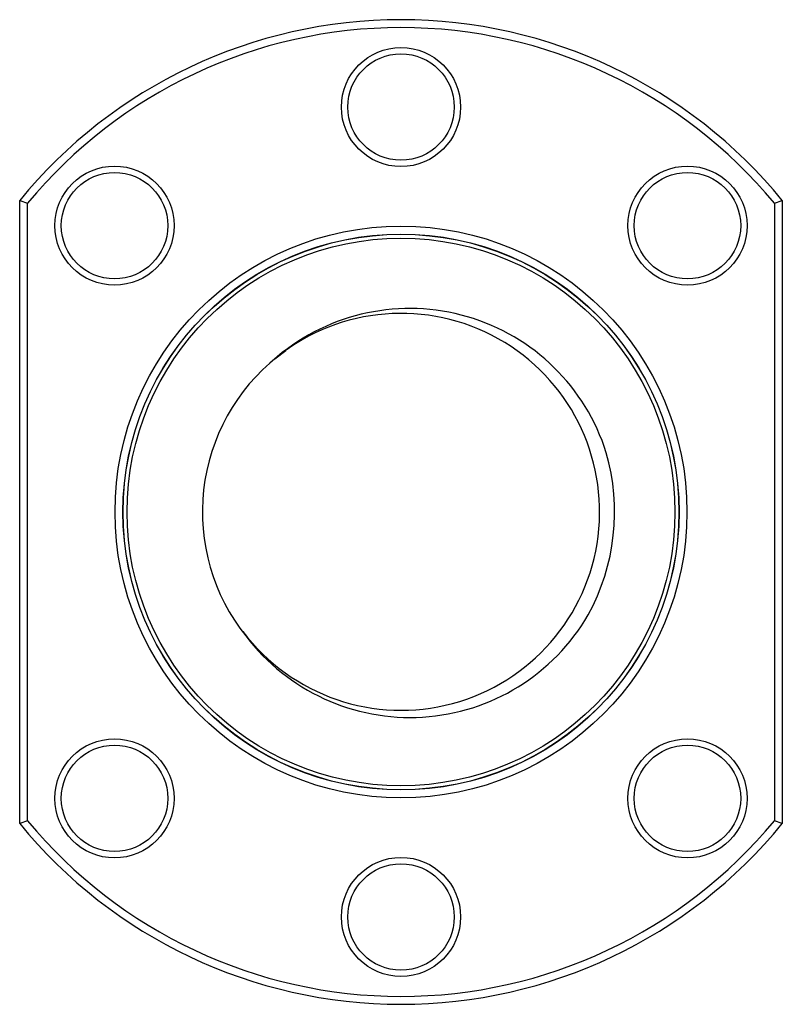
# Paper-space layout '_Снизу' of a CAD drawing. Units: millimetres. Extents: x -24 to 24, y -31 to 31.
import ezdxf

# ---------------------------------------------------------------- set-up
doc = ezdxf.new("R2010")
doc.units = ezdxf.units.MM

psp = doc.layouts.new('_Снизу')

# ---------------------------------------------------------------- linework, layer by layer
at = {"color": 7, "linetype": 'Continuous', "lineweight": 25}
for p, q in [((-24, -19.621), (-24, 19.621)), ((-24, 19.621), (-23.5, 19.442)), ((-23.5, -19.442), (-23.5, 19.442)), ((23.5, 19.442), (24, 19.621)), ((23.5, 19.442), (23.5, -19.442)), ((24, 19.621), (24, -19.621)), ((-7.944, 9.635), (-7.244, 10.171)), ((-23.5, -19.442), (-24, -19.621)), ((24, -19.621), (23.5, -19.442))]:
    psp.add_line(p, q, dxfattribs=at)
for centre, radius in [((0, 25.5), 3.75), ((0, 25.5), 3.35), ((-18.031, 18.031), 3.75), ((18.031, 18.031), 3.75), ((-18.031, 18.031), 3.35), ((18.031, 18.031), 3.35), ((0, 0), 18), ((0, 0), 17.5), ((0, 0), 17.49), ((0, 0), 17.24), ((-18.031, -18.031), 3.75), ((-18.031, -18.031), 3.35), ((18.031, -18.031), 3.75), ((18.031, -18.031), 3.35), ((0, -25.5), 3.75), ((0, -25.5), 3.35)]:
    psp.add_circle(centre, radius, dxfattribs=at)
for centre, radius, start, end in [((0, 0), 31, 39.26803, 140.73197), ((0, 0), 30.5, 39.60193, 140.39807), ((0.009, 0.013), 12.495, 217.12065, 128.59912), ((0.549, -0.151), 12.965, 17.41745, 130.01377), ((0, 0), 12.5, 128.53016, 218.64067), ((0, 0), 13.447, 331.18623, 16.10265), ((0.568, 0.031), 12.968, 217.18035, 329.85436), ((0, 0), 31, 219.26803, 320.73197), ((0, 0), 30.5, 219.60193, 320.39807)]:
    psp.add_arc(centre, radius, start, end, dxfattribs=at)

doc.saveas('drawing.dxf')
